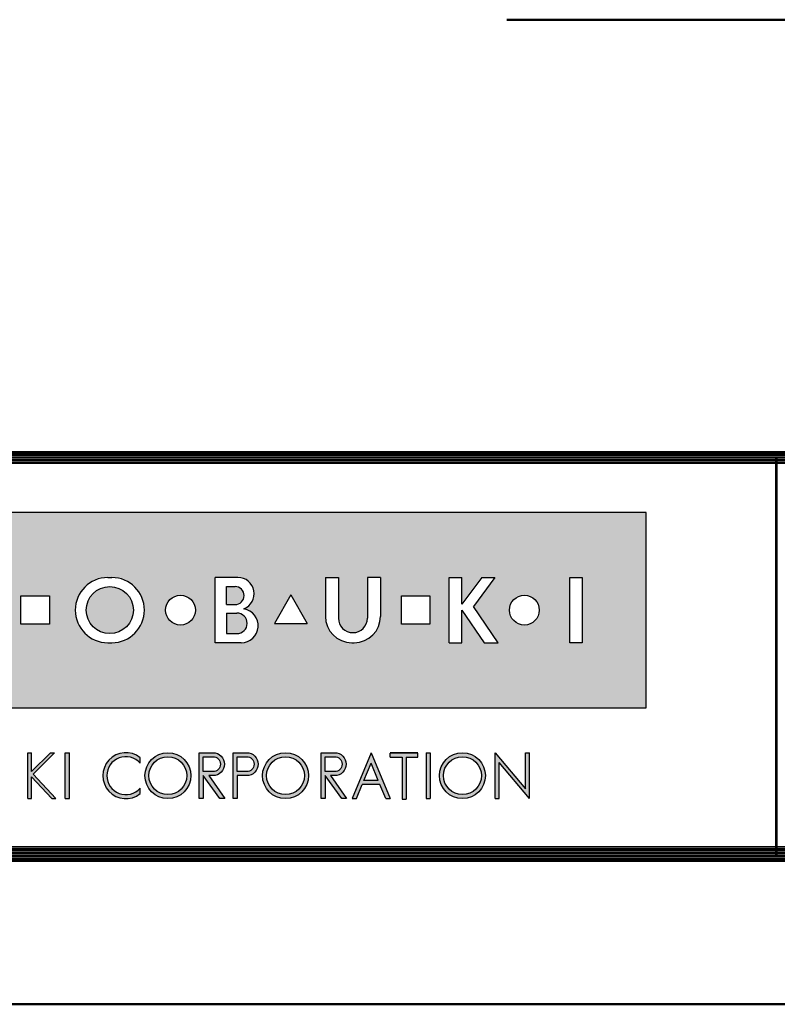
# Model space of a CAD drawing. Units: millimetres. Extents: x 0 to 37276, y 0 to 21000.
# Drawn here: x 16552 to 19121, y 0 to 3339 of the extents above; entities that cross this region are included whole.
import ezdxf
from ezdxf.enums import TextEntityAlignment as Align

# ---------------------------------------------------------------- set-up
doc = ezdxf.new("R2010")
doc.units = ezdxf.units.MM
doc.header["$LTSCALE"] = 15
doc.layers.get('0').update_dxf_attribs({"lineweight": 50})
doc.layers.get('DEFPOINTS').update_dxf_attribs({"lineweight": 50})
doc.layers.add('P_5DRAWFRAME', color=104, linetype='Continuous')
doc.layers.add('P_7THICK', color=7, linetype='Continuous', lineweight=50)
doc.styles.add('BIGFONT', font='simplex.shx', dxfattribs={"bigfont": 'bigfont.shx'})

# ---------------------------------------------------------------- blocks, each defined once
blk = doc.blocks.new('DFP2')
at = {"ltscale": 0.5}
h = blk.add_hatch(color=83, dxfattribs=at)
h.paths.add_polyline_path([(304.85, 33.36759799999982), (304.85, 20.10759800000005), (373.53, 20.10759800000005), (373.53, 33.36759799999982)])
h.paths.add_polyline_path([(333.0479, 27.70149800000013), (333.0479, 25.77369799999996), (331.1201, 25.77369799999997), (331.1201, 27.7014979999999)], flags=16)
h.paths.add_polyline_path([(337.014, 28.9475980000002), (337.2860000000001, 28.9475980000002, -1), (337.2860000000001, 24.52759800000013), (337.014, 24.52759800000013, -1)], flags=16)
h.paths.add_polyline_path([(338.748, 26.73759800000016, -1), (335.552, 26.73759800000016, -1)], flags=0)
h.paths.add_polyline_path([(329.534, 28.94759800000019), (329.534, 28.26759799999991), (328.2760000000001, 28.26759799999991), (328.2760000000001, 24.52759800000013), (327.3920000000001, 24.52759800000013), (327.3920000000001, 28.26759799999991), (326.134, 28.2675979999999), (326.134, 28.9475980000002)], flags=16)
h.paths.add_polyline_path([(342.9560949999999, 26.73759800000016, -1.000000153713537), (340.931905, 26.73759800000016, -1.000000153713537)], flags=16)
h.paths.add_polyline_path([(325.5470159999999, 25.83433100000002), (323.3209839999998, 25.83433100000002), (324.434, 27.762131)], flags=16)
h.paths.add_polyline_path([(344.29, 28.9475980000002), (345.837, 28.9475980000002, -0.8268396299405616), (346.2448324212604, 26.81561323080013, -0.923579410667356), (346.0627469999999, 24.52759800000013), (344.29, 24.52759800000012)], flags=16)
h.paths.add_polyline_path([(319.606, 24.52759800000013), (319.3340000000001, 24.52759800000013, -1), (319.3340000000001, 28.9475980000002), (319.606, 28.9475980000002, -1)], flags=16)
h.paths.add_polyline_path([(345.072, 28.33559800000011), (345.65, 28.33559800000012, -1), (345.65, 27.11159799999995), (345.072, 27.11159799999996)], flags=0)
h.paths.add_polyline_path([(345.072, 26.53359799999998), (345.769, 26.53359799999998, -1.000000695885787), (345.769, 25.13959800000021), (345.0720000000001, 25.13959800000021)], flags=0)
h.paths.add_polyline_path([(321.068, 26.73759800000016, -1), (317.872, 26.73759800000016, -1)], flags=0)
h.paths.add_polyline_path([(348.310984, 25.83433100000001), (349.424, 27.76213100000004), (350.537016, 25.83433100000002)], flags=16)
h.paths.add_polyline_path([(315.382095, 26.73759800000016, -1.000000153713537), (313.357905, 26.73759800000016, -1.000000153713537)], flags=16)
h.paths.add_polyline_path([(351.7699999999998, 28.94759800000019), (352.6539999999999, 28.94759800000019), (352.654, 26.19359799999982, 1), (354.626, 26.19359799999983), (354.626, 28.9475980000002), (355.51, 28.9475980000002), (355.51, 26.31259799999999, -0.4142135623730735), (353.725, 24.52759800000013), (353.5550000000001, 24.52759800000013, -0.4142135623731062), (351.77, 26.31259800000014)], flags=16)
h.paths.add_polyline_path([(312.432, 28.9475980000002), (310.9850630000001, 26.98937000000021), (312.6700000000001, 24.52759800000013), (311.7180000000001, 24.52759800000013), (310.188, 26.73759800000012), (310.188, 24.52759800000013), (309.338, 24.52759800000013), (309.338, 28.9475980000002), (310.188, 28.9475980000002), (310.188, 27.13122000000019), (311.5637919999999, 28.9475980000002)], flags=16)
h.paths.add_polyline_path([(356.9261, 27.7014979999999), (358.8539000000001, 27.7014979999999), (358.8539000000001, 25.77369799999997), (356.9261, 25.77369799999997)], flags=16)
h.paths.add_polyline_path([(360.1679999999999, 28.9475980000002), (361.018, 28.9475980000002), (361.018, 27.13122000000009), (362.3937920000001, 28.94759800000019), (363.2619999999999, 28.9475980000002), (361.8150630000001, 26.98937000000026), (363.5, 24.52759800000013), (362.548, 24.52759800000013), (361.018, 26.73759800000015), (361.018, 24.52759800000013), (360.168, 24.52759800000013)], flags=16)
h.paths.add_polyline_path([(366.280095, 26.73759800000016, -1.000000153713537), (364.255905, 26.73759800000016, -1.000000153713537)], flags=16)
h.paths.add_polyline_path([(368.3620000000002, 28.9475980000002), (369.1779999999999, 28.9475980000002), (369.178, 24.52759800000013), (368.362, 24.52759800000013)], flags=16)
h = blk.add_hatch(color=0, dxfattribs=at)
h.paths.add_polyline_path([(331.9482034714969, 15.61807196800998), (333.4019634714971, 17.06612096801007), (333.129837471497, 17.06612096801007), (331.847817471497, 15.78913796801034), (331.847817471497, 17.06612096801006), (331.5919324714971, 17.06612096801007), (331.5919324714971, 13.9493029680101), (331.847817471497, 13.9493029680101), (331.847817471497, 15.43112196801018), (333.209080471497, 13.9493029680101), (333.481207471497, 13.9493029680101)])
h.paths.add_polyline_path([(334.4038494714971, 17.06612096801007), (334.131723471497, 17.06612096801007), (334.131723471497, 13.9493029680101), (334.403849471497, 13.9493029680101)])
for points in [[(339.203235471497, 14.28738270612934), (339.203235471497, 14.66208221877071, -2.667269372855809), (339.203235471497, 16.3533497172499), (339.203235471497, 16.72804922989125, 2.071285835562655)], [(356.171977471497, 17.04063496801007), (356.171977471497, 16.76850896801022), (356.975337471497, 16.76850896801022), (356.975337471497, 13.9238169680101), (357.2474644714971, 13.9238169680101), (357.2474644714971, 16.76850896801022), (358.050824471497, 16.76850896801022), (358.0508244714969, 17.04063496801007)]]:
    blk.add_hatch(color=0, dxfattribs=at).paths.add_polyline_path(points)
h = blk.add_hatch(color=0, dxfattribs=at)
h.paths.add_polyline_path([(339.5281454714971, 15.5077159680103, 1), (342.6449714714971, 15.5077159680103, 1)])
h.paths.add_polyline_path([(342.372845471497, 15.5077159680103, -1), (339.800271471497, 15.5077159680103, -1)], flags=16)
h = blk.add_hatch(color=0, dxfattribs=at)
h.paths.add_polyline_path([(343.2200874714969, 13.9493029680101), (343.4922144714972, 13.9493029680101), (343.4922144714971, 15.50771596801025), (344.6194054714969, 13.9493029680101), (344.951904471497, 13.94930296801011), (343.8577584714971, 15.5077159680103), (344.1404454714971, 15.5077159680103, 1), (344.1404454714971, 17.06612896801005), (343.220087471497, 17.06612896801005)])
h.paths.add_polyline_path([(343.492214471497, 16.79400196801032), (344.1404454714971, 16.79400196801032, -1), (344.1404454714969, 15.77984196801001), (343.492214471497, 15.77984196801014)], flags=16)
h = blk.add_hatch(color=0, dxfattribs=at)
edge = h.paths.add_edge_path()
edge.add_line((345.511106471497, 17.06612896801005), (346.4314634714971, 17.06612796801001))
edge.add_arc((346.4314626248625, 16.28692196801001), 0.7792060000004619, -89.9999377461354, 89.9999377461354, ccw=False)
edge.add_line((346.4314634714971, 15.50771596801001), (345.7832324714971, 15.50771596801001))
edge.add_line((345.7832324714971, 15.50771596801001), (345.7832324714971, 13.9493029680101))
edge.add_line((345.7832324714971, 13.9493029680101), (345.511106471497, 13.9493029680101))
edge.add_line((345.511106471497, 13.9493029680101), (345.511106471497, 17.06612896801005))
edge = h.paths.add_edge_path(flags=16)
edge.add_line((345.7832324714971, 16.79400196801032), (346.4314634714971, 16.79400196801032))
edge.add_arc((346.4314634714971, 16.28692196801023), 0.5070800000000872, -90, 90, ccw=False)
edge.add_line((346.4314634714971, 15.77984196801015), (345.7832324714971, 15.77984196801015))
edge.add_line((345.7832324714971, 15.77984196801015), (345.7832324714971, 16.79400196801032))
h = blk.add_hatch(color=0, dxfattribs=at)
h.paths.add_polyline_path([(347.5077764714971, 15.5077159680103, 1), (350.6246024714971, 15.5077159680103, 1)])
h.paths.add_polyline_path([(350.3524764714971, 15.5077159680103, -1), (347.7799024714971, 15.5077159680103, -1)], flags=16)
h = blk.add_hatch(color=0, dxfattribs=at)
h.paths.add_polyline_path([(352.115303471497, 15.5077159680103), (352.3979904714971, 15.5077159680103, 1), (352.3979904714971, 17.06612896801005), (351.477632471497, 17.06612896801005), (351.477632471497, 13.9493029680101), (351.7497594714972, 13.9493029680101), (351.7497594714972, 15.50771596801031), (352.8769504714971, 13.9493029680101), (353.2094494714971, 13.9493029680101)])
h.paths.add_polyline_path([(351.7497594714971, 15.77984196801015), (351.7497594714971, 16.79400196801032), (352.3979904714971, 16.79400196801032, -1), (352.397990471497, 15.77984196801001)], flags=16)
h = blk.add_hatch(color=0, dxfattribs=at)
h.paths.add_polyline_path([(354.869159471497, 17.06612896801003), (353.578749471497, 13.9493029680101), (353.8732764714971, 13.9493029680101), (354.2677504714971, 14.90210796801), (355.470567471497, 14.90210796801), (355.8650414714971, 13.9493029680101), (356.1595684714972, 13.9493029680101)])
h.paths.add_polyline_path([(354.869159471497, 16.3547359680101), (355.357902471497, 15.17423496801018), (354.380415471497, 15.17423496801018)], flags=16)
h = blk.add_hatch(color=0, dxfattribs=at)
h.paths.add_polyline_path([(358.888884471497, 17.06612896801005), (358.6167584714971, 17.06612896801005), (358.6167584714971, 13.9493029680101), (358.888884471497, 13.9493029680101)])
h.paths.add_polyline_path([(359.5091764714971, 15.5077159680103, 1), (362.6260024714971, 15.5077159680103, 1)])
h.paths.add_polyline_path([(362.3538764714971, 15.5077159680103, -1), (359.781302471497, 15.5077159680103, -1)], flags=16)
h.paths.add_polyline_path([(363.2898734714971, 13.9493029680101), (363.562000471497, 13.9493029680101), (363.5620004714971, 16.40976296801038), (365.625957471497, 13.9493029680102), (365.625957471497, 17.06612896801005), (365.3538304714971, 17.06612896801005), (365.3538304714971, 14.60566896801022), (363.289873471497, 17.06612896801002)])
at = {"color": 0}
for p, q in [((26.35000000000002, 37.5), (580.85, 37.5)), ((26.35000000000002, 37.40000000000009), (580.85, 37.40000000000009)), ((580.85, 37.30000000000018), (26.35000000000002, 37.30000000000018)), ((580.85, 37.19999999999982), (26.35000000000002, 37.19999999999982)), ((26.35000000000002, 37.09999999999991), (580.85, 37.09999999999991)), ((26.35000000000002, 37), (580.85, 37)), ((26.35000000000002, 36.90000000000009), (580.85, 36.90000000000009)), ((26.35000000000002, 36.80000000000018), (580.85, 36.80000000000018)), ((382.3, 37.09999999999991), (382.3, 10.09999999999991)), ((382.4, 37.09999999999991), (382.4, 10.09999999999991)), ((26.35000000000002, 36.69999999999982), (580.85, 36.69999999999982)), ((331.5919324714971, 17.06612096801007), (331.847817471497, 17.06612096801007)), ((331.5919324714971, 13.9493029680101), (331.5919324714971, 17.06612096801007)), ((331.847817471497, 15.78913796801032), (333.129837471497, 17.06612096801007)), ((331.847817471497, 15.78913796801032), (331.847817471497, 17.06612096801007)), ((331.948203471497, 15.61807196800999), (333.4019634714971, 17.06612096801007)), ((333.129837471497, 17.06612096801007), (333.4019634714971, 17.06612096801007)), ((334.131723471497, 17.06612096801007), (334.4038494714971, 17.06612096801007)), ((334.131723471497, 13.9493029680101), (334.131723471497, 17.06612096801007)), ((334.4038494714971, 13.9493029680101), (334.4038494714971, 17.06612096801007)), ((339.203235471497, 16.35334896801021), (339.203235471497, 16.72804896801006)), ((354.869159471497, 17.06612896801005), (353.5787494714971, 13.9493029680101)), ((354.869159471497, 17.06612896801005), (356.1595684714971, 13.9493029680101)), ((358.050824471497, 17.04616296801021), (356.171977471497, 17.04616296801021)), ((356.171977471497, 16.76850896801022), (356.171977471497, 17.04063496801007)), ((358.050824471497, 17.04063496801007), (356.171977471497, 17.04063496801007)), ((356.171977471497, 16.76850896801022), (356.975337471497, 16.76850896801022)), ((356.975337471497, 16.76850896801022), (356.975337471497, 13.9238169680101)), ((357.2474644714971, 16.76850896801022), (358.050824471497, 16.76850896801022)), ((357.2474644714971, 16.76850896801022), (357.2474644714971, 13.9238169680101)), ((358.050824471497, 16.76850896801022), (358.050824471497, 17.04063496801007)), ((358.6167584714971, 17.06612896801005), (358.888884471497, 17.06612896801005)), ((358.6167584714971, 17.06612896801005), (358.6167584714971, 13.9493029680101)), ((358.888884471497, 17.06612896801005), (358.888884471497, 13.9493029680101)), ((363.289873471497, 17.06612896801005), (365.3538304714971, 14.60566896801026)), ((363.289873471497, 13.9493029680101), (363.289873471497, 17.06612896801005)), ((365.3538304714971, 17.06612896801005), (365.625957471497, 17.06612896801005)), ((365.3538304714971, 14.60566896801026), (365.3538304714971, 17.06612896801005)), ((365.625957471497, 13.9493029680101), (365.625957471497, 17.06612896801005)), ((354.380415471497, 15.17423496801018), (354.869159471497, 16.35473596801)), ((355.357902471497, 15.17423496801018), (354.869159471497, 16.35473596801)), ((365.625957471497, 13.9493029680101), (363.5620004714971, 16.40976296801034)), ((363.5620004714971, 13.9493029680101), (363.5620004714971, 16.40976296801034)), ((331.847817471497, 15.43112196801019), (333.209080471497, 13.9493029680101)), ((331.847817471497, 13.9493029680101), (331.847817471497, 15.43112196801019)), ((331.948203471497, 15.61807196800999), (333.4812074714971, 13.9493029680101)), ((353.8732764714971, 13.9493029680101), (354.267750471497, 14.90210796801)), ((355.470567471497, 14.90210796801), (354.267750471497, 14.90210796801)), ((355.357902471497, 15.17423496801018), (354.380415471497, 15.17423496801018)), ((355.8650414714971, 13.9493029680101), (355.470567471497, 14.90210796801)), ((339.203235471497, 14.28738296801009), (339.203235471497, 14.6620829680104)), ((331.5919324714971, 13.9493029680101), (331.847817471497, 13.9493029680101)), ((333.209080471497, 13.9493029680101), (333.4812074714971, 13.9493029680101)), ((334.131723471497, 13.9493029680101), (334.4038494714971, 13.9493029680101)), ((353.5787494714971, 13.9493029680101), (353.8732764714971, 13.9493029680101)), ((355.8650414714971, 13.9493029680101), (356.1595684714971, 13.9493029680101)), ((356.975337471497, 13.9238169680101), (357.2474644714971, 13.9238169680101)), ((358.6167584714971, 13.9493029680101), (358.888884471497, 13.9493029680101)), ((363.289873471497, 13.9493029680101), (363.5620004714971, 13.9493029680101)), ((26.35000000000002, 10.69999999999982), (580.85, 10.69999999999982)), ((26.35000000000002, 10.59999999999991), (580.85, 10.59999999999991)), ((26.35000000000002, 10.5), (580.85, 10.5)), ((26.35000000000002, 10.40000000000009), (580.85, 10.40000000000009)), ((26.35000000000002, 10.30000000000018), (580.85, 10.30000000000018)), ((26.35000000000002, 10.19999999999982), (580.85, 10.19999999999982)), ((26.35000000000002, 10.09999999999991), (580.85, 10.09999999999991)), ((26.35000000000002, 10), (580.85, 10)), ((26.35000000000002, 9.900000000000091), (580.85, 9.900000000000091)), ((26.35000000000002, 9.800000000000182), (580.85, 9.800000000000182)), ((26.35000000000002, 9.699999999999818), (580.85, 9.699999999999818))]:
    blk.add_line(p, q, dxfattribs=at)
at = {"color": 83}
for p, q in [((337.014, 28.9475980000002), (337.2860000000001, 28.9475980000002)), ((344.29, 24.52759800000013), (344.29, 28.9475980000002)), ((345.837, 28.9475980000002), (344.29, 28.9475980000002)), ((351.77, 28.9475980000002), (351.77, 26.31259799999998)), ((351.77, 28.9475980000002), (352.654, 28.9475980000002)), ((352.654, 28.9475980000002), (352.654, 26.19359799999984)), ((354.626, 28.9475980000002), (354.626, 26.19359799999984)), ((355.51, 28.9475980000002), (354.626, 28.9475980000002)), ((355.51, 28.9475980000002), (355.51, 26.31259799999998)), ((360.168, 28.9475980000002), (361.018, 28.9475980000002)), ((360.168, 24.52759800000013), (360.168, 28.9475980000002)), ((361.018, 27.13122000000021), (361.018, 28.9475980000002)), ((362.3937920000001, 28.9475980000002), (361.018, 27.13122000000021)), ((363.2619999999999, 28.9475980000002), (361.815063, 26.98937000000024)), ((362.3937920000001, 28.9475980000002), (363.2619999999999, 28.9475980000002)), ((368.362, 28.9475980000002), (369.178, 28.9475980000002)), ((368.362, 24.52759800000013), (368.362, 28.9475980000002)), ((369.178, 28.9475980000002), (369.178, 24.52759800000013)), ((345.072, 28.33559800000011), (345.65, 28.33559800000012)), ((345.072, 27.11159799999996), (345.072, 28.33559800000011)), ((331.1201, 25.77369799999997), (331.1201, 27.7014979999999)), ((331.1201, 27.7014979999999), (333.0479, 27.7014979999999)), ((333.0479, 27.7014979999999), (333.0479, 25.77369799999997)), ((349.424, 27.76213099999995), (348.310984, 25.83433100000002)), ((349.424, 27.76213099999995), (350.537016, 25.83433100000002)), ((356.9261, 27.7014979999999), (358.8539000000001, 27.7014979999999)), ((356.9261, 25.77369799999997), (356.9261, 27.7014979999999)), ((358.8539000000001, 27.7014979999999), (358.8539000000001, 25.77369799999997)), ((345.072, 27.11159799999996), (345.65, 27.11159799999995)), ((361.018, 26.73759800000016), (362.548, 24.52759800000013)), ((361.018, 24.52759800000013), (361.018, 26.73759800000016)), ((363.5, 24.52759800000013), (361.815063, 26.98937000000024)), ((345.0720000000001, 26.53359799999998), (345.072, 25.13959800000021)), ((345.0720000000001, 26.53359799999998), (345.769, 26.53359799999998)), ((333.0479, 25.77369799999997), (331.1201, 25.77369799999997)), ((348.310984, 25.83433100000002), (350.537016, 25.83433100000002)), ((358.8539000000001, 25.77369799999997), (356.9261, 25.77369799999997)), ((345.072, 25.13959800000021), (345.769, 25.13959800000021)), ((337.014, 24.52759800000013), (337.2860000000001, 24.52759800000013)), ((346.0627469999999, 24.52759800000013), (344.29, 24.52759800000013)), ((353.5550000000001, 24.52759800000013), (353.725, 24.52759800000013)), ((360.168, 24.52759800000013), (361.018, 24.52759800000013)), ((362.548, 24.52759800000013), (363.5, 24.52759800000013)), ((369.178, 24.52759800000013), (368.362, 24.52759800000013))]:
    blk.add_line(p, q, dxfattribs=at)
blk.add_lwpolyline([(304.85, 20.10759800000005), (373.53, 20.10759800000005), (373.53, 33.36759799999982), (304.85, 33.36759799999982)], close=True, dxfattribs=at)
at = {"color": 0}
for points in [[(343.220087471497, 17.06612896801005), (344.1404454714971, 17.06612896801005, -1.000000000000001), (344.1404454714971, 15.5077159680103), (343.857758471497, 15.5077159680103), (344.951904471497, 13.9493029680101), (344.6194054714969, 13.9493029680101), (343.4922144714971, 15.5077159680103), (343.4922144714971, 13.9493029680101), (343.220087471497, 13.9493029680101), (343.220087471497, 17.06612896801005)], [(343.492214471497, 16.79400196801032), (344.1404454714971, 16.79400196801032, -1), (344.1404454714971, 15.77984196801001), (343.492214471497, 15.77984196801015), (343.492214471497, 16.79400196801032)], [(345.511106471497, 17.06612896801005), (346.4314634714971, 17.06612796801001, -0.9999989134656457), (346.4314634714971, 15.50771596801001, -5.432674547005144e-07), (345.7832324714971, 15.50771596801001), (345.7832324714971, 13.9493029680101), (345.511106471497, 13.9493029680101), (345.511106471497, 17.06612896801005)], [(345.7832324714971, 16.79400196801032), (346.4314634714971, 16.79400196801032, -1), (346.4314634714971, 15.77984196801015), (345.7832324714971, 15.77984196801015), (345.7832324714971, 16.79400196801032)], [(351.477632471497, 17.06612896801005), (352.3979904714971, 17.06612896801005, -1.000000000000001), (352.3979904714971, 15.5077159680103), (352.115303471497, 15.5077159680103), (353.2094494714971, 13.9493029680101), (352.876950471497, 13.9493029680101), (351.7497594714972, 15.5077159680103), (351.7497594714972, 13.9493029680101), (351.477632471497, 13.9493029680101), (351.477632471497, 17.06612896801005)], [(351.7497594714971, 16.79400196801032), (352.3979904714971, 16.79400196801032, -1), (352.3979904714971, 15.77984196801001), (351.7497594714971, 15.77984196801015), (351.7497594714971, 16.79400196801032)]]:
    blk.add_lwpolyline(points, format="xyb", dxfattribs=at)
at = {"color": 83}
for centre, radius in [((337.15, 26.73759800000016), 1.598), ((341.944, 26.73759800000016), 1.012095), ((365.268, 26.73759800000016), 1.012095)]:
    blk.add_circle(centre, radius, dxfattribs=at)
at = {"color": 0}
for centre, radius in [((341.086558471497, 15.5077159680103), 1.558413), ((341.086558471497, 15.5077159680103), 1.286287), ((349.0661894714971, 15.5077159680103), 1.558413), ((349.0661894714971, 15.5077159680103), 1.558413), ((349.0661894714971, 15.5077159680103), 1.558413), ((349.0661894714971, 15.5077159680103), 1.286287), ((361.0675894714971, 15.5077159680103), 1.558413), ((361.0675894714971, 15.5077159680103), 1.286287)]:
    blk.add_circle(centre, radius, dxfattribs=at)
at = {"color": 83}
for centre, radius, start, end in [((337.014, 26.73759800000016), 2.21, 90, 270), ((337.2860000000001, 26.73759800000016), 2.21, 270, 90), ((345.837, 27.84259800000018), 1.105, 291.6588350860839, 90), ((345.65, 27.72359800000004), 0.612, 270, 90), ((346.0627469999999, 25.67885100000012), 1.151253, 270, 80.8997242041225), ((345.769, 25.83659799999987), 0.6970000000000001, 270, 90), ((353.5550000000001, 26.31259799999998), 1.785, 180, 270), ((353.64, 26.19359799999984), 0.986, 180, 0), ((353.725, 26.31259799999998), 1.785, 270, 0)]:
    blk.add_arc(centre, radius, start, end, dxfattribs=at)
at = {"color": 0}
for radius, start, end in [(1.558413, 51.54173800000001, 308.458262), (1.286287, 41.103548, 318.896452)]:
    blk.add_arc((338.233989471497, 15.5077159680103), radius, start, end, dxfattribs=at)
at = {"layer": 'DEFPOINTS', "color": 0}
blk.add_line((0, 0), (594, 0), dxfattribs=at)
at = {"color": 83, "ltscale": 0.5, "style": 'BIGFONT', "flags": 8}
for tag, p in [('REV05', (34.10158797769121, 32.18659831756156)), ('REV04', (34.10158797769122, 27.13659831756138)), ('REV03', (34.10158797769122, 21.88659831756138)), ('REV02', (34.10158797769122, 16.63659831756138)), ('REV01', (34.10158797769122, 11.38659831756138))]:
    blk.add_attdef(tag, text='', height=2, dxfattribs=at).set_placement(p, align=Align.BOTTOM_LEFT)
for tag, p in [('REVD5', (101.6724603253078, 32.18659831756156)), ('R5D', (116.2253198340418, 32.18659831756156)), ('R5C', (125.3502948340417, 32.18659831756156)), ('R5A', (134.4752948340417, 32.18659831756156)), ('REVD4', (101.6724603253078, 27.13659831756138)), ('R4D', (116.2253198340418, 27.13659831756138)), ('R4C', (125.3502948340417, 27.13659831756138)), ('R4A', (134.4752948340417, 27.13659831756138)), ('REVD3', (101.6724603253078, 21.88659831756138)), ('R3D', (116.2253198340418, 21.88659831756138)), ('R3C', (125.3502948340417, 21.88659831756138)), ('R3A', (134.4752948340417, 21.88659831756138)), ('REVD2', (101.6724603253078, 16.63659831756138)), ('R2D', (116.2253198340418, 16.63659831756138)), ('R2C', (125.3502948340417, 16.63659831756138)), ('R2A', (134.4752948340417, 16.63659831756138)), ('R1C', (125.3502948340417, 11.38659831756138)), ('REVD1', (101.6724603253078, 11.38659831756138)), ('R1D', (116.2253198340418, 11.38659831756138)), ('R1A', (134.4752948340417, 11.38659831756138))]:
    blk.add_attdef(tag, text='', height=2, dxfattribs=at).set_placement(p, align=Align.BOTTOM_CENTER)
at = {"color": 83, "ltscale": 0.5, "style": 'BIGFONT'}
for tag, height, p in [('PROJECT1', 4, (429.415316687833, 29.50051939469685)), ('DATE', 3, (503.0309201212003, 29.01724045343474)), ('SCALE', 3, (542.3533000660773, 28.80748435047324)), ('PROJECT2', 4, (430.240275422771, 20.28477263218255)), ('PROJECT3', 4, (430.240275422771, 11.59182239996741)), ('DWGNO', 3, (513.5107390654574, 12.48830988295308))]:
    blk.add_attdef(tag, text='', height=height, dxfattribs=at).set_placement(p, align=Align.BOTTOM_CENTER)

msp = doc.modelspace()

# ---------------------------------------------------------------- linework, layer by layer
at = {"layer": 'P_7THICK'}
msp.add_line((18203.80663466165, 3339.036166255362), (23366.96468498747, 3339.036166255362), dxfattribs=at)

# ---------------------------------------------------------------- block references
at = {"layer": 'P_5DRAWFRAME', "xscale": 50, "yscale": 50, "zscale": 50}
msp.add_blockref('DFP2', (0, 0), dxfattribs=at)

doc.saveas('drawing.dxf')
